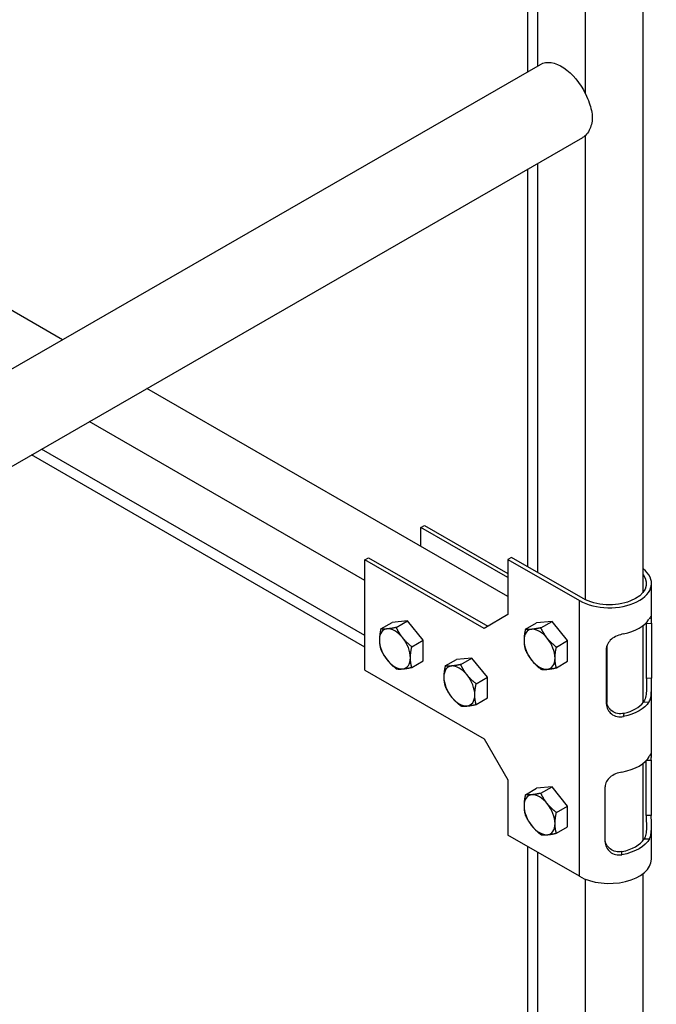
# Model space of a CAD drawing. Units: millimetres. Extents: x 39870 to 44325, y 31216 to 34366.
# Drawn here: x 43781 to 43970, y 32707 to 32999 of the extents above; entities that cross this region are included whole.
import ezdxf

# ---------------------------------------------------------------- set-up
doc = ezdxf.new("R2010")
doc.units = ezdxf.units.MM
doc.layers.add('Visible', color=7, linetype='Continuous', lineweight=35)

msp = doc.modelspace()

# ---------------------------------------------------------------- linework, layer by layer
at = {"layer": 'Visible', "color": 159, "lineweight": 25, "true_color": 0x22346e, "extrusion": (-0.707107, -0.407196, 0.578093)}
for p, q in [((43931.89, 32983.24, 347.36), (43931.89, 33121.48, 444.73)), ((43934.82, 32984.92, 357.19), (43934.82, 33117.41, 450.51)), ((43966.03, 32828.86, 255.92), (43966.03, 33113.34, 456.29)), ((43948.96, 32976.63, 368.65), (43948.96, 33109.26, 462.07)), ((43697.33, 32848.16, 553.39), (43935.65, 32985.4, 358.55)), ((43697.33, 32819.31, 563.59), (43948.13, 32963.74, 358.55)), ((43948.96, 32826.65, 263.01), (43948.96, 32964.37, 360.01)), ((43931.89, 32836.44, 243.96), (43931.89, 32954.39, 327.04)), ((43934.82, 32834.76, 251.42), (43934.82, 32956.07, 336.87)), ((43793.84, 32903.74, 98.06), (43727.68, 32941.84, 43.97)), ((43925.98, 32827.64, 206.09), (43818.89, 32889.31, 118.54)), ((43883.55, 32832.39, 187.05), (43801.8, 32879.47, 120.21)), ((43883.55, 32812.65, 168.05), (43784.65, 32869.6, 87.19)), ((43883.55, 32816.04, 175.53), (43787.6, 32871.3, 97.08)), ((43900.17, 32848.1, 182.11), (43901.23, 32848.71, 181.25)), ((43901.23, 32848.71, 181.25), (43925.98, 32834.46, 201.48)), ((43925.98, 32833.24, 203.21), (43900.17, 32848.1, 182.11)), ((43900.17, 32842.51, 178.17), (43900.17, 32848.1, 182.11)), ((43883.55, 32838.53, 195.7), (43884.61, 32839.14, 194.83)), ((43918.91, 32818.17, 224.6), (43883.55, 32838.53, 195.7)), ((43883.55, 32805.83, 172.66), (43883.55, 32838.53, 195.7)), ((43884.61, 32839.14, 194.83), (43919.97, 32818.79, 223.73)), ((43927.04, 32839.24, 246.79), (43925.98, 32838.63, 247.66)), ((43925.98, 32838.63, 247.66), (43925.98, 32822.28, 236.14)), ((43925.98, 32838.63, 247.66), (43947.19, 32826.41, 265)), ((43948.25, 32827.02, 264.13), (43927.04, 32839.24, 246.79)), ((43968.53, 32821.51, 250.74), (43968.53, 32831.5, 257.78)), ((43947.19, 32744.66, 207.42), (43947.19, 32826.41, 265)), ((43925.98, 32822.28, 236.14), (43918.91, 32818.17, 224.6)), ((43888.27, 32818.03, 196.49), (43891.61, 32819.95, 193.76)), ((43896.2, 32820.38, 199.68), (43891.61, 32819.95, 193.76)), ((43892.86, 32818.45, 202.41), (43896.2, 32820.38, 199.68)), ((43900.8, 32814.66, 201.27), (43896.2, 32820.38, 199.68)), ((43931.15, 32817.91, 248.85), (43934.48, 32819.84, 246.12)), ((43939.08, 32820.26, 252.04), (43934.48, 32819.84, 246.12)), ((43935.74, 32818.34, 254.77), (43939.08, 32820.26, 252.04)), ((43943.67, 32814.54, 253.64), (43939.08, 32820.26, 252.04)), ((43967.01, 32819.65, 248.55), (43968.5, 32819.73, 248.44)), ((43967.01, 32803.3, 237.03), (43967.01, 32819.65, 248.55)), ((43968.5, 32819.73, 248.44), (43968.5, 32803.37, 236.93)), ((43966.03, 32796.16, 232.88), (43966.03, 32819.01, 248.97)), ((43897.46, 32812.74, 204), (43900.8, 32814.66, 201.27)), ((43900.8, 32808.52, 196.95), (43900.8, 32814.66, 201.27)), ((43940.34, 32812.62, 256.37), (43943.67, 32814.54, 253.64)), ((43943.67, 32808.41, 249.31), (43943.67, 32814.54, 253.64)), ((43955.18, 32812.06, 259.33), (43955.31, 32812.92, 258.11)), ((43955.18, 32795.7, 247.82), (43955.18, 32812.06, 259.33)), ((43955.31, 32812.92, 258.11), (43955.31, 32796.57, 246.59)), ((43897.46, 32806.6, 199.68), (43900.8, 32808.52, 196.95)), ((43907.36, 32807.04, 212.1), (43910.7, 32808.96, 209.37)), ((43915.29, 32809.38, 215.29), (43910.7, 32808.96, 209.37)), ((43911.96, 32807.46, 218.01), (43915.29, 32809.38, 215.29)), ((43919.89, 32803.67, 216.88), (43915.29, 32809.38, 215.29)), ((43940.34, 32806.48, 252.04), (43943.67, 32808.41, 249.31)), ((43883.55, 32805.83, 172.66), (43918.91, 32785.47, 201.57)), ((43916.55, 32801.74, 219.61), (43919.89, 32803.67, 216.88)), ((43919.89, 32797.53, 212.56), (43919.89, 32803.67, 216.88)), ((43968.5, 32803.37, 236.93), (43967.01, 32803.3, 237.03)), ((43968.53, 32781.05, 222.24), (43968.53, 32800.61, 236.02)), ((43916.55, 32795.61, 215.29), (43919.89, 32797.53, 212.56)), ((43955.31, 32796.57, 246.59), (43955.18, 32795.7, 247.82)), ((43966.13, 32796.28, 238.31), (43967.8, 32796.36, 238.2)), ((43960.26, 32792.02, 244.36), (43960.4, 32792.98, 243)), ((43918.91, 32785.47, 201.57), (43925.98, 32773.22, 201.59)), ((43966.96, 32762.72, 207.82), (43966.96, 32778.96, 219.25)), ((43967.07, 32779.07, 219.33), (43968.47, 32779.07, 219.33)), ((43968.47, 32779.07, 219.33), (43968.47, 32762.72, 207.82)), ((43966.03, 32755.28, 204.09), (43966.03, 32778.13, 220.18)), ((43925.98, 32773.22, 201.59), (43925.98, 32756.87, 190.07)), ((43931.15, 32768.86, 214.3), (43934.48, 32770.78, 211.57)), ((43939.08, 32771.2, 217.49), (43934.48, 32770.78, 211.57)), ((43935.74, 32769.28, 220.22), (43939.08, 32771.2, 217.49)), ((43943.67, 32765.49, 219.09), (43939.08, 32771.2, 217.49)), ((43954.79, 32754.85, 219), (43954.79, 32771.2, 230.51)), ((43940.34, 32763.57, 221.81), (43943.67, 32765.49, 219.09)), ((43943.67, 32759.35, 214.76), (43943.67, 32765.49, 219.09)), ((43968.47, 32762.72, 207.82), (43966.96, 32762.72, 207.82)), ((43940.34, 32757.43, 217.49), (43943.67, 32759.35, 214.76)), ((43968.53, 32749.75, 200.19), (43968.53, 32759.32, 206.93)), ((43947.19, 32744.66, 207.42), (43925.98, 32756.87, 190.07)), ((43966.37, 32755.75, 209.02), (43967.95, 32755.75, 209.02)), ((43931.89, 32697.1, 145.81), (43931.89, 32753.47, 185.51)), ((43934.82, 32698.78, 155.64), (43934.82, 32751.78, 192.97)), ((43959.79, 32751.06, 215.69), (43959.79, 32751.97, 214.4)), ((43948.96, 32690.49, 167.1), (43948.96, 32743.81, 204.66)), ((43966.03, 32052.19, -291.15), (43966.03, 32745.43, 197.15))]:
    msp.add_line(p, q, dxfattribs=at)
at = {"layer": 'Visible', "color": 159, "lineweight": 25, "true_color": 0x22346e, "extrusion": (-5e-16, 0.817547, 0.575862)}
for centre, radius, start, end in [((-43956.03, -18695.66, 26989.74), 12.5, 45, 216.8699), ((-43956.03, -18695.66, 26979.74), 12.5, 109.7725, 160.2275), ((-43956.03, -18695.66, 26949.74), 11, 113.3937, 156.6063), ((-43956.03, -18695.66, 26929.74), 12.5, 107.518, 162.482), ((-43956.03, -18695.66, 26899.74), 11, 110.0019, 159.9981), ((-43956.03, -18695.66, 26889.74), 12.5, 45, 180)]:
    msp.add_arc(centre, radius, start, end, dxfattribs=at)
at = {"layer": 'Visible', "color": 159, "lineweight": 25, "true_color": 0x22346e, "extrusion": (5e-16, -0.817547, -0.575862)}
for centre, radius, start, end in [((43956.03, -18695.66, -26989.74), 11, 335.38, 135), ((43956.03, -18695.66, -26949.74), 12.5, 19.7725, 70.2275), ((43956.03, -18695.66, -26899.74), 12.5, 17.518, 72.482)]:
    msp.add_arc(centre, radius, start, end, dxfattribs=at)
at = {"layer": 'Visible', "color": 159, "lineweight": 25, "true_color": 0x22346e, "extrusion": (-0.707107, -0.407196, 0.578093)}
for centre, start, end in [((-6530.66, 31616.39, -44282.89), 165.1108, 225.1108), ((-6530.66, 31616.39, -44282.89), 105.1108, 165.1108), ((-6509.16, 31680.56, -44282.89), 165.1108, 225.1108), ((-6509.16, 31680.56, -44282.89), 105.1108, 165.1108), ((-6530.66, 31616.39, -44282.89), 225.1108, 285.1108), ((-6530.66, 31616.39, -44282.89), 45.1108, 105.1108), ((-6509.16, 31680.56, -44282.89), 225.1108, 285.1108), ((-6509.16, 31680.56, -44282.89), 45.1108, 105.1108), ((-6530.66, 31616.39, -44282.89), 285.1108, 345.1108), ((-6530.66, 31616.39, -44282.89), 345.1108, 45.1108), ((-6509.16, 31680.56, -44282.89), 285.1108, 345.1108), ((-6509.16, 31680.56, -44282.89), 345.1108, 45.1108), ((-6511.6, 31635.52, -44282.89), 165.1108, 225.1108), ((-6511.6, 31635.52, -44282.89), 105.1108, 165.1108), ((-6511.6, 31635.52, -44282.89), 225.1108, 285.1108), ((-6511.6, 31635.52, -44282.89), 45.1108, 105.1108), ((-6511.6, 31635.52, -44282.89), 285.1108, 345.1108), ((-6511.6, 31635.52, -44282.89), 345.1108, 45.1108), ((-6466.65, 31638.22, -44282.89), 165.1108, 225.1108), ((-6466.65, 31638.22, -44282.89), 105.1108, 165.1108), ((-6466.65, 31638.22, -44282.89), 225.1108, 285.1108), ((-6466.65, 31638.22, -44282.89), 45.1108, 105.1108), ((-6466.65, 31638.22, -44282.89), 285.1108, 345.1108), ((-6466.65, 31638.22, -44282.89), 345.1108, 45.1108)]:
    msp.add_arc(centre, 6.5, start, end, dxfattribs=at)
at = {"layer": 'Visible', "color": 159, "lineweight": 25, "true_color": 0x22346e, "extrusion": (0.707107, 0.407196, -0.578093)}
for major_axis, start_param, end_param in [((8.84, -5.11, 7.21), 3.926991, 5.637751), ((0.02, 10.21, 7.21), 2.212363, 2.356194)]:
    msp.add_ellipse((43941.89, 32974.57, 358.55), major_axis=major_axis, ratio=1, start_param=start_param, end_param=end_param, dxfattribs=at)
at = {"layer": 'Visible', "color": 159, "lineweight": 25, "true_color": 0x22346e}
for points, knots in [([(43948.96, 32976.63, 368.65), (43949.37, 32975.77, 368.54), (43949.75, 32974.91, 368.31), (43950.35, 32973.27, 367.71), (43950.57, 32972.5, 367.35), (43950.88, 32971.01, 366.53), (43950.95, 32970.29, 366.07), (43950.95, 32968.93, 365.12), (43950.88, 32968.26, 364.59), (43950.57, 32966.99, 363.46), (43950.35, 32966.39, 362.86), (43949.75, 32965.27, 361.52), (43949.37, 32964.76, 360.78), (43948.96, 32964.37, 360.01)], [1.675062, 1.675062, 1.675062, 1.675062, 1.951661, 1.951661, 2.200453, 2.200453, 2.449246, 2.449246, 2.698039, 2.698039, 2.946832, 2.946832, 3.223431, 3.223431, 3.223431, 3.223431]), ([(43968.5, 32819.73, 248.44), (43968.5, 32820.24, 248.81), (43968.51, 32820.71, 249.29), (43968.53, 32821.43, 250.42), (43968.54, 32821.66, 251.06), (43968.49, 32821.88, 252.32), (43968.44, 32821.86, 253.03), (43968.2, 32821.54, 254.35), (43968.02, 32821.24, 254.97), (43967.8, 32820.89, 255.47)], [1.6360902, 1.6360902, 1.6360902, 1.6360902, 1.8245255, 1.8245255, 2.0129608, 2.0129608, 2.2091092, 2.2091092, 2.4052577, 2.4052577, 2.4052577, 2.4052577]), ([(43960.26, 32816.55, 261.63), (43959.65, 32816.42, 261.81), (43958.97, 32816.23, 261.9), (43957.7, 32815.68, 261.8), (43957.11, 32815.33, 261.63), (43956.21, 32814.56, 261.14), (43955.82, 32814.11, 260.81), (43955.31, 32813.11, 260.09), (43955.18, 32812.57, 259.7), (43955.18, 32812.06, 259.33)], [0.8657691, 0.8657691, 0.8657691, 0.8657691, 1.0619176, 1.0619176, 1.2580661, 1.2580661, 1.4465014, 1.4465014, 1.6349366, 1.6349366, 1.6349366, 1.6349366]), ([(43967.01, 32803.3, 237.03), (43967.01, 32802.79, 236.67), (43967.02, 32802.17, 236.38), (43967.03, 32800.87, 236.09), (43967.04, 32800.19, 236.08), (43966.98, 32798.92, 236.31), (43966.9, 32798.26, 236.57), (43966.61, 32797.11, 237.32), (43966.39, 32796.63, 237.81), (43966.13, 32796.28, 238.31)], [0, 0, 0, 0, 0.1884604, 0.1884604, 0.3769209, 0.3769209, 0.5756529, 0.5756529, 0.7743849, 0.7743849, 0.7743849, 0.7743849]), ([(43967.8, 32796.36, 238.2), (43968.02, 32796.72, 237.7), (43968.2, 32797.2, 237.21), (43968.44, 32798.34, 236.46), (43968.49, 32799, 236.21), (43968.54, 32800.26, 235.98), (43968.53, 32800.94, 235.99), (43968.51, 32802.24, 236.28), (43968.5, 32802.86, 236.57), (43968.5, 32803.37, 236.93)], [-0.7691675, -0.7691675, -0.7691675, -0.7691675, -0.573019, -0.573019, -0.3768705, -0.3768705, -0.1884353, -0.1884353, 0, 0, 0, 0]), ([(43960.4, 32792.98, 242.99), (43959.79, 32792.83, 243.21), (43959.12, 32792.8, 243.45), (43957.84, 32793.04, 243.98), (43957.25, 32793.32, 244.26), (43956.33, 32794.02, 244.84), (43955.94, 32794.48, 245.16), (43955.43, 32795.5, 245.86), (43955.31, 32796.05, 246.23), (43955.31, 32796.57, 246.59)], [-0.7743849, -0.7743849, -0.7743849, -0.7743849, -0.5756529, -0.5756529, -0.3769209, -0.3769209, -0.1884604, -0.1884604, 0, 0, 0, 0]), ([(43955.18, 32795.7, 247.82), (43955.18, 32795.19, 247.45), (43955.31, 32794.64, 247.08), (43955.82, 32793.62, 246.38), (43956.21, 32793.16, 246.07), (43957.11, 32792.44, 245.51), (43957.7, 32792.16, 245.24), (43958.97, 32791.88, 244.75), (43959.65, 32791.9, 244.54), (43960.26, 32792.02, 244.36)], [0, 0, 0, 0, 0.1884353, 0.1884353, 0.3768705, 0.3768705, 0.573019, 0.573019, 0.7691675, 0.7691675, 0.7691675, 0.7691675]), ([(43968.47, 32779.07, 219.33), (43968.47, 32779.59, 219.7), (43968.49, 32780.06, 220.19), (43968.52, 32780.78, 221.32), (43968.54, 32781.02, 221.96), (43968.52, 32781.23, 223.21), (43968.48, 32781.21, 223.9), (43968.3, 32780.92, 225.19), (43968.14, 32780.63, 225.8), (43967.95, 32780.28, 226.3)], [1.5755267, 1.5755267, 1.5755267, 1.5755267, 1.7647156, 1.7647156, 1.9539046, 1.9539046, 2.1447079, 2.1447079, 2.3355112, 2.3355112, 2.3355112, 2.3355112]), ([(43959.79, 32775.58, 232.97), (43959.19, 32775.47, 233.13), (43958.53, 32775.29, 233.18), (43957.29, 32774.77, 233.05), (43956.72, 32774.43, 232.86), (43955.82, 32773.69, 232.36), (43955.44, 32773.24, 232.02), (43954.92, 32772.25, 231.28), (43954.79, 32771.71, 230.88), (43954.79, 32771.2, 230.51)], [0.815267, 0.815267, 0.815267, 0.815267, 1.0060703, 1.0060703, 1.1968736, 1.1968736, 1.3860625, 1.3860625, 1.5752515, 1.5752515, 1.5752515, 1.5752515]), ([(43966.96, 32762.72, 207.82), (43966.96, 32762.21, 207.45), (43966.98, 32761.59, 207.17), (43967.02, 32760.29, 206.88), (43967.04, 32759.61, 206.87), (43967.02, 32758.36, 207.09), (43966.98, 32757.71, 207.33), (43966.76, 32756.58, 208.06), (43966.59, 32756.1, 208.53), (43966.37, 32755.75, 209.02)], [0, 0, 0, 0, 0.1884697, 0.1884697, 0.3769395, 0.3769395, 0.5694873, 0.5694873, 0.7620352, 0.7620352, 0.7620352, 0.7620352]), ([(43967.95, 32755.75, 209.02), (43968.14, 32756.1, 208.53), (43968.3, 32756.58, 208.05), (43968.48, 32757.7, 207.34), (43968.52, 32758.35, 207.09), (43968.54, 32759.59, 206.87), (43968.52, 32760.28, 206.88), (43968.49, 32761.58, 207.17), (43968.47, 32762.21, 207.45), (43968.47, 32762.72, 207.82)], [-0.7599845, -0.7599845, -0.7599845, -0.7599845, -0.5691812, -0.5691812, -0.3783779, -0.3783779, -0.1891889, -0.1891889, 0, 0, 0, 0]), ([(43959.79, 32751.97, 214.4), (43959.19, 32751.84, 214.58), (43958.53, 32751.84, 214.79), (43957.3, 32752.12, 215.25), (43956.73, 32752.41, 215.51), (43955.82, 32753.13, 216.04), (43955.44, 32753.6, 216.35), (43954.92, 32754.64, 217.03), (43954.79, 32755.2, 217.4), (43954.79, 32755.71, 217.76)], [-0.7620274, -0.7620274, -0.7620274, -0.7620274, -0.5704545, -0.5704545, -0.3788816, -0.3788816, -0.1894408, -0.1894408, 0, 0, 0, 0]), ([(43954.79, 32754.85, 219), (43954.79, 32754.33, 218.63), (43954.92, 32753.78, 218.26), (43955.43, 32752.75, 217.58), (43955.82, 32752.28, 217.27), (43956.71, 32751.56, 216.74), (43957.28, 32751.26, 216.49), (43958.52, 32750.96, 216.04), (43959.19, 32750.95, 215.85), (43959.79, 32751.06, 215.69)], [0, 0, 0, 0, 0.1884411, 0.1884411, 0.3768822, 0.3768822, 0.5684356, 0.5684356, 0.759989, 0.759989, 0.759989, 0.759989])]:
    msp.add_open_spline(points, degree=3, knots=knots, dxfattribs=at)
for points in [[(43967.01, 32819.88, 248.72), (43967.01, 32819.81, 248.66), (43967.01, 32819.73, 248.6), (43967.01, 32819.65, 248.55)], [(43955.31, 32812.92, 258.11), (43955.31, 32812.93, 258.12), (43955.31, 32812.95, 258.13), (43955.31, 32812.96, 258.14)]]:
    msp.add_open_spline(points, degree=3, dxfattribs=at)
for points, weights in [([(43888.27, 32818.03, 196.49), (43887.86, 32816.15, 195.67), (43887.86, 32814.73, 194.66)], [1.70731703596, 1.83937846828, 1.83937846828]), ([(43890.16, 32818.01, 199.78), (43889.09, 32817.91, 198.41), (43888.27, 32818.03, 196.49)], [1.83937846828, 1.83937846828, 1.70731703596]), ([(43892.86, 32818.45, 202.41), (43891.22, 32818.1, 201.16), (43890.16, 32818.01, 199.78)], [1.70731703596, 1.83937846828, 1.83937846828]), ([(43894.75, 32815.36, 203.54), (43893.69, 32816.69, 203.17), (43892.86, 32818.45, 202.41)], [1.83937846828, 1.83937846828, 1.70731703596]), ([(43931.15, 32817.91, 248.85), (43930.73, 32816.03, 248.03), (43930.73, 32814.61, 247.02)], [1.70731703596, 1.83937846828, 1.83937846828]), ([(43933.03, 32817.89, 252.14), (43931.97, 32817.79, 250.77), (43931.15, 32817.91, 248.85)], [1.83937846828, 1.83937846828, 1.70731703596]), ([(43935.74, 32818.34, 254.77), (43934.1, 32817.99, 253.52), (43933.03, 32817.89, 252.14)], [1.70731703596, 1.83937846828, 1.83937846828]), ([(43937.63, 32815.24, 255.9), (43936.56, 32816.57, 255.53), (43935.74, 32818.34, 254.77)], [1.83937846828, 1.83937846828, 1.70731703596]), ([(43887.86, 32814.73, 194.66), (43887.86, 32813.3, 193.66), (43888.27, 32811.9, 192.17)], [1.83937846828, 1.83937846828, 1.70731703596]), ([(43897.46, 32812.74, 204), (43895.82, 32814.03, 203.91), (43894.75, 32815.36, 203.54)], [1.70731703596, 1.83937846828, 1.83937846828]), ([(43930.73, 32814.61, 247.02), (43930.73, 32813.19, 246.02), (43931.15, 32811.78, 244.53)], [1.83937846828, 1.83937846828, 1.70731703596]), ([(43940.34, 32812.62, 256.37), (43938.7, 32813.92, 256.27), (43937.63, 32815.24, 255.9)], [1.70731703596, 1.83937846828, 1.83937846828]), ([(43888.27, 32811.9, 192.17), (43889.09, 32810.13, 192.93), (43890.16, 32808.8, 193.3)], [1.70731703596, 1.83937846828, 1.83937846828]), ([(43897.05, 32809.43, 202.18), (43897.05, 32810.86, 203.18), (43897.46, 32812.74, 204)], [1.83937846828, 1.83937846828, 1.70731703596]), ([(43931.15, 32811.78, 244.53), (43931.97, 32810.01, 245.29), (43933.03, 32808.68, 245.66)], [1.70731703596, 1.83937846828, 1.83937846828]), ([(43939.93, 32809.32, 254.54), (43939.93, 32810.74, 255.54), (43940.34, 32812.62, 256.37)], [1.83937846828, 1.83937846828, 1.70731703596]), ([(43890.16, 32808.8, 193.3), (43891.22, 32807.48, 193.67), (43892.86, 32806.18, 193.76)], [1.83937846828, 1.83937846828, 1.70731703596]), ([(43897.46, 32806.6, 199.68), (43897.05, 32808.01, 201.17), (43897.05, 32809.43, 202.18)], [1.70731703596, 1.83937846828, 1.83937846828]), ([(43933.03, 32808.68, 245.66), (43934.1, 32807.36, 246.03), (43935.74, 32806.06, 246.12)], [1.83937846828, 1.83937846828, 1.70731703596]), ([(43940.34, 32806.48, 252.04), (43939.93, 32807.89, 253.54), (43939.93, 32809.32, 254.54)], [1.70731703596, 1.83937846828, 1.83937846828]), ([(43892.86, 32806.18, 193.76), (43893.69, 32806.06, 195.68), (43894.75, 32806.16, 197.06)], [1.70731703596, 1.83937846828, 1.83937846828]), ([(43894.75, 32806.16, 197.06), (43895.82, 32806.25, 198.43), (43897.46, 32806.6, 199.68)], [1.83937846828, 1.83937846828, 1.70731703596]), ([(43907.36, 32807.04, 212.1), (43906.95, 32805.16, 211.27), (43906.95, 32803.73, 210.27)], [1.70731703596, 1.83937846828, 1.83937846828]), ([(43909.25, 32807.01, 215.39), (43908.18, 32806.91, 214.02), (43907.36, 32807.04, 212.1)], [1.83937846828, 1.83937846828, 1.70731703596]), ([(43911.96, 32807.46, 218.01), (43910.31, 32807.11, 216.76), (43909.25, 32807.01, 215.39)], [1.70731703596, 1.83937846828, 1.83937846828]), ([(43913.84, 32804.37, 219.15), (43912.78, 32805.69, 218.78), (43911.96, 32807.46, 218.01)], [1.83937846828, 1.83937846828, 1.70731703596]), ([(43935.74, 32806.06, 246.12), (43936.56, 32805.94, 248.05), (43937.63, 32806.04, 249.42)], [1.70731703596, 1.83937846828, 1.83937846828]), ([(43937.63, 32806.04, 249.42), (43938.7, 32806.14, 250.79), (43940.34, 32806.48, 252.04)], [1.83937846828, 1.83937846828, 1.70731703596]), ([(43906.95, 32803.73, 210.27), (43906.95, 32802.31, 209.27), (43907.36, 32800.9, 207.77)], [1.83937846828, 1.83937846828, 1.70731703596]), ([(43916.55, 32801.74, 219.61), (43914.91, 32803.04, 219.52), (43913.84, 32804.37, 219.15)], [1.70731703596, 1.83937846828, 1.83937846828]), ([(43907.36, 32800.9, 207.77), (43908.18, 32799.13, 208.54), (43909.25, 32797.81, 208.91)], [1.70731703596, 1.83937846828, 1.83937846828]), ([(43916.14, 32798.44, 217.79), (43916.14, 32799.86, 218.79), (43916.55, 32801.74, 219.61)], [1.83937846828, 1.83937846828, 1.70731703596]), ([(43909.25, 32797.81, 208.91), (43910.31, 32796.48, 209.28), (43911.96, 32795.19, 209.37)], [1.83937846828, 1.83937846828, 1.70731703596]), ([(43916.55, 32795.61, 215.29), (43916.14, 32797.02, 216.78), (43916.14, 32798.44, 217.79)], [1.70731703596, 1.83937846828, 1.83937846828]), ([(43911.96, 32795.19, 209.37), (43912.78, 32795.06, 211.29), (43913.84, 32795.16, 212.67)], [1.70731703596, 1.83937846828, 1.83937846828]), ([(43913.84, 32795.16, 212.67), (43914.91, 32795.26, 214.04), (43916.55, 32795.61, 215.29)], [1.83937846828, 1.83937846828, 1.70731703596]), ([(43931.15, 32768.86, 214.3), (43930.73, 32766.98, 213.48), (43930.73, 32765.56, 212.47)], [1.70731703596, 1.83937846828, 1.83937846828]), ([(43933.03, 32768.84, 217.59), (43931.97, 32768.74, 216.22), (43931.15, 32768.86, 214.3)], [1.83937846828, 1.83937846828, 1.70731703596]), ([(43935.74, 32769.28, 220.22), (43934.1, 32768.93, 218.97), (43933.03, 32768.84, 217.59)], [1.70731703596, 1.83937846828, 1.83937846828]), ([(43937.63, 32766.19, 221.35), (43936.56, 32767.52, 220.98), (43935.74, 32769.28, 220.22)], [1.83937846828, 1.83937846828, 1.70731703596]), ([(43930.73, 32765.56, 212.47), (43930.73, 32764.13, 211.47), (43931.15, 32762.73, 209.98)], [1.83937846828, 1.83937846828, 1.70731703596]), ([(43940.34, 32763.57, 221.81), (43938.7, 32764.86, 221.72), (43937.63, 32766.19, 221.35)], [1.70731703596, 1.83937846828, 1.83937846828]), ([(43931.15, 32762.73, 209.98), (43931.97, 32760.96, 210.74), (43933.03, 32759.63, 211.11)], [1.70731703596, 1.83937846828, 1.83937846828]), ([(43939.93, 32760.26, 219.99), (43939.93, 32761.69, 220.99), (43940.34, 32763.57, 221.81)], [1.83937846828, 1.83937846828, 1.70731703596]), ([(43933.03, 32759.63, 211.11), (43934.1, 32758.31, 211.48), (43935.74, 32757.01, 211.57)], [1.83937846828, 1.83937846828, 1.70731703596]), ([(43940.34, 32757.43, 217.49), (43939.93, 32758.84, 218.99), (43939.93, 32760.26, 219.99)], [1.70731703596, 1.83937846828, 1.83937846828]), ([(43935.74, 32757.01, 211.57), (43936.56, 32756.89, 213.49), (43937.63, 32756.98, 214.87)], [1.70731703596, 1.83937846828, 1.83937846828]), ([(43937.63, 32756.98, 214.87), (43938.7, 32757.08, 216.24), (43940.34, 32757.43, 217.49)], [1.83937846828, 1.83937846828, 1.70731703596])]:
    msp.add_rational_spline(points, weights, degree=2, dxfattribs=at)

doc.saveas('drawing.dxf')
